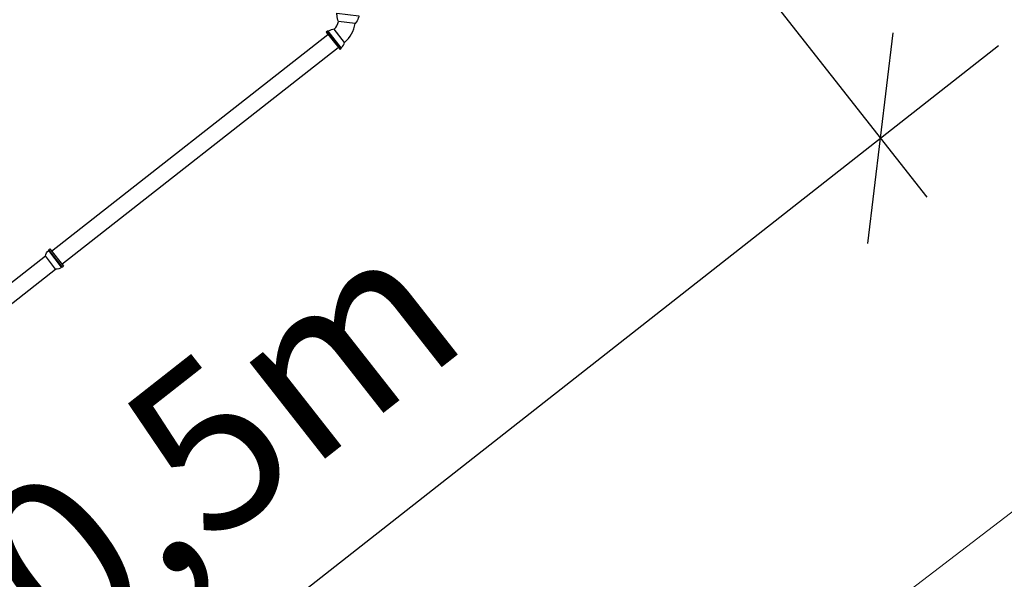
# Model space of a CAD drawing. Extents: x -306488 to 2339042, y -603321 to 262627.
# Drawn here: x 1772937 to 1774249, y -335811 to -335065 of the extents above; entities that cross this region are included whole.
import ezdxf

# ---------------------------------------------------------------- set-up
doc = ezdxf.new("R2010")
doc.units = 0
doc.header["$LTSCALE"] = 10
doc.header["$PDMODE"] = 98
doc.header["$PDSIZE"] = 1
doc.layers.get('0').update_dxf_attribs({"linetype": 'CONTINUOUS'})
doc.layers.get('Defpoints').update_dxf_attribs({"linetype": 'CONTINUOUS'})
doc.layers.add('COTA', color=1, linetype='CONTINUOUS')
doc.layers.add('T_200_1', color=121, linetype='CONTINUOUS')
doc.layers.add('Rua', color=253, linetype='CONTINUOUS', lineweight=9)
doc.styles.get("Standard").update_dxf_attribs({"font": 'simplex.shx'})
doc.dimstyles.new('CASAN1000-1', dxfattribs={"dimscale": 5, "dimtxt": 44, "dimasz": 40, "dimexe": 20, "dimexo": 20, "dimgap": 20, "dimtad": 1, "dimdec": 0, "dimdsep": 46, "dimtxsty": 'Standard', "dimblk1": 'OBLIQUE', "dimblk2": 'OBLIQUE', "dimsah": 1, "dimcen": 40, "dimdle": 40, "dimclrd": 10, "dimclre": 10, "dimclrt": 170, "dimadec": 0, "dimazin": 0, "dimtfac": 1, "dimtdec": 0, "dimtmove": 0, "dimatfit": 3, "dimfxl": 0, "dimtvp": 1, "dimtolj": 1, "dimtzin": 0, "dimarcsym": 0})

# ---------------------------------------------------------------- blocks, each defined once
blk = doc.blocks.new('_OBLIQUE')
at = {"color": 0, "linetype": 'ByBlock'}
blk.add_line((-0.5, -0.5), (0.5, 0.5), dxfattribs=at)
blk = doc.blocks.new('*D69')
at = {"layer": 'COTA', "color": 10, "lineweight": -2, "ltscale": 3}
for p, q in [((1773525.1, -334510.4), (1774146, -335301.5)), ((1772312.7, -336613.2), (1774241.6, -335099.4)), ((1772206.6, -336154.1), (1772531.8, -336568.4))]:
    blk.add_line(p, q, dxfattribs=at)
at = {"layer": 'Defpoints', "color": 0, "ltscale": 3}
for p in [(1773463.3, -334431.7), (1774084.2, -335222.9), (1772144.9, -336075.5, -1842034.6)]:
    blk.add_point(p, dxfattribs=at)
at = {"layer": 'COTA', "color": 10, "lineweight": -2, "ltscale": 3, "xscale": 200, "yscale": 200, "zscale": 200.0000000000001}
for p, rotation in [((1774084.2, -335222.9), 38.12513498988969), ((1772470, -336489.7), 218.1251349898897)]:
    blk.add_blockref('_OBLIQUE', p, dxfattribs=dict(at, rotation=rotation))
at = {"layer": 'COTA', "color": 170, "ltscale": 3, "insert": (1773134.5, -335674.6), "char_height": 220, "attachment_point": 5, "rotation": 38.1251}
blk.add_mtext('\\A1;20,5m', dxfattribs=at)

msp = doc.modelspace()

# ---------------------------------------------------------------- linework, layer by layer
at = {"layer": 'Rua'}
msp.add_line((1772761.288, -336866.983, -1842369.316), (1775715.335, -334606.904, -1842369.316), dxfattribs=at)
at = {"layer": 'T_200_1', "ltscale": 3}
for p, q in [((1772979.824, -335373.162), (1773347.747, -335084.413)), ((1773365.506, -335103.399, -334.694), (1773347.232, -335080.114, -334.694)), ((1773365.654, -335102.175, -334.694), (1773348.456, -335080.261, -334.694)), ((1772993.53, -335390.626), (1773361.453, -335101.877)), ((1772993.134, -335394.532, -334.694), (1772975.937, -335372.618, -334.694)), ((1772994.359, -335394.679, -334.694), (1772976.084, -335371.394, -334.694)), ((1772507.825, -335743.591, -334.694), (1772971.446, -335379.737, -334.694)), ((1772521.531, -335761.055, -334.694), (1772985.152, -335397.201, -334.694))]:
    msp.add_line(p, q, dxfattribs=at)
at = {"layer": 'T_200_1', "ltscale": 3, "elevation": -334.694}
for points in [[(1773359.843, -335056.266), (1773389.23, -335059.81), (1773389.009, -335061.646), (1773388.039, -335062.408, -0.17613637), (1773384.282, -335069.94), (1773362.242, -335067.283, -0.17613637), (1773360.383, -335059.073), (1773359.622, -335058.103)], [(1773345.777, -335081.256), (1773364.051, -335104.541), (1773365.506, -335103.399), (1773365.654, -335102.175, 0.17613637), (1773370.145, -335095.055), (1773356.439, -335077.592, 0.17613637), (1773348.456, -335080.261), (1773347.232, -335080.114)]]:
    msp.add_lwpolyline(points, format="xyb", close=True, dxfattribs=at)
at = {"layer": 'T_200_1', "elevation": -334.694}
msp.add_lwpolyline([(1772971.446, -335379.737, -0.214214), (1772975.937, -335372.618), (1772976.084, -335371.394), (1772977.54, -335370.252), (1772995.814, -335393.537), (1772994.359, -335394.679), (1772993.134, -335394.532, -0.214214), (1772985.152, -335397.201)], format="xyb", close=True, dxfattribs=at)
at = {"layer": 'T_200_1', "ltscale": 3}
for radius, start, end in [(23.005, 315.726024, 345.524246), (45.105, 311.993322, 349.256948)]:
    msp.add_arc((1773339.967, -335061.532, -334.694), radius, start, end, dxfattribs=at)

# ---------------------------------------------------------------- dimensions: what is measured, and where the dimension line sits
at = {"layer": 'COTA', "ltscale": 3}
dim = msp.add_linear_dim(base=(1774084.23, -335222.872, -334.695), p1=(1772144.904, -336075.472, -1842369.316), p2=(1773463.342, -334431.739, -334.695), angle=218.125135, text='20,5m', dimstyle='CASAN1000-1', override={"dimtmove": 1}, dxfattribs=at)
dim.commit()
dim.dimension.update_dxf_attribs({"geometry": '*D69', "text_midpoint": (1773134.536, -335674.616, -334.695)})

doc.saveas('drawing.dxf')
